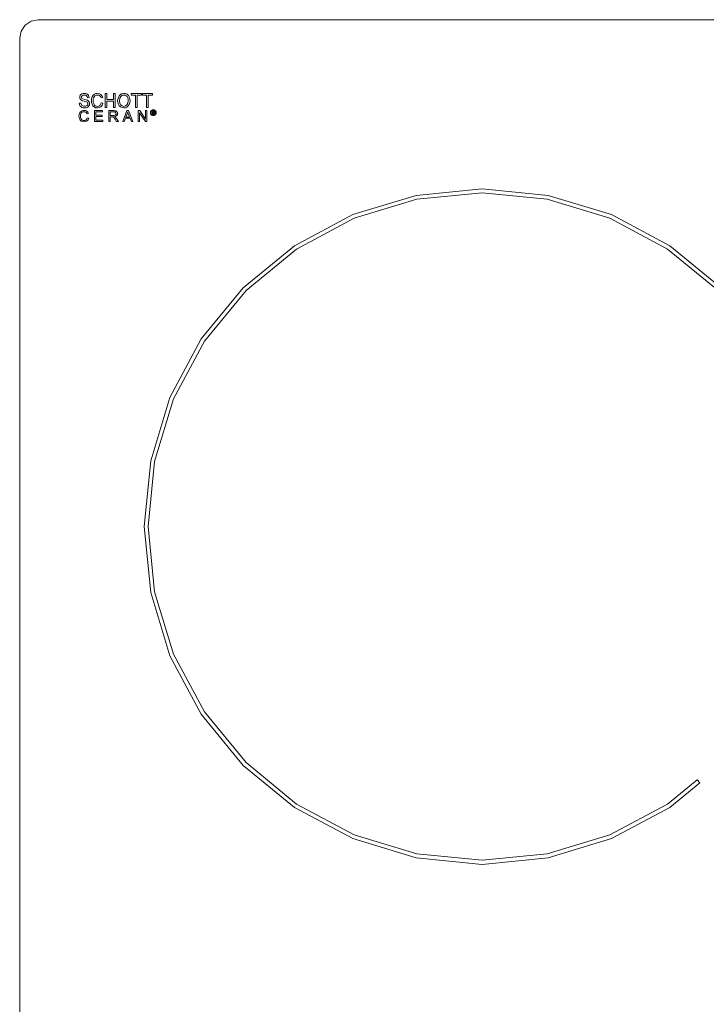
# Model space of a CAD drawing. Extents: x 0 to 576, y -518 to 0.
# Drawn here: x 0 to 177, y -254 to 0 of the extents above; entities that cross this region are included whole.
import ezdxf

# ---------------------------------------------------------------- set-up
doc = ezdxf.new("R2010")
doc.units = 0
doc.header["$LTSCALE"] = 500
doc.header["$MEASUREMENT"] = 0
doc.layers.add('NAPISY01', color=254, linetype='Continuous')
doc.layers.add('PLYTA', color=18, linetype='Continuous')

msp = doc.modelspace()

# ---------------------------------------------------------------- linework, layer by layer
at = {"layer": 'NAPISY01', "lineweight": 0}
for points, invisible_edges in [([(15.51, -19.75, 5.28), (15.47, -20.01, 5.28), (15.95, -19.77, 5.28), (15.51, -19.75, 5.28)], 14), ([(15.95, -19.77, 5.28), (15.47, -20.01, 5.28), (15.9, -19.98, 5.28), (15.95, -19.77, 5.28)], 11), ([(15.9, -19.98, 5.28), (15.47, -20.01, 5.28), (15.93, -20.16, 5.28), (15.9, -19.98, 5.28)], 11), ([(15.47, -20.01, 5.28), (15.5, -20.25, 5.28), (15.93, -20.16, 5.28), (15.47, -20.01, 5.28)], 14), ([(15.93, -20.16, 5.28), (15.5, -20.25, 5.28), (16.03, -20.3, 5.28), (15.93, -20.16, 5.28)], 11), ([(15.5, -20.25, 5.28), (15.59, -20.46, 5.28), (16.03, -20.3, 5.28), (15.5, -20.25, 5.28)], 14), ([(15.62, -19.5, 5.28), (15.51, -19.75, 5.28), (16.08, -19.6, 5.28), (15.62, -19.5, 5.28)], 14), ([(16.08, -19.6, 5.28), (15.51, -19.75, 5.28), (15.95, -19.77, 5.28), (16.08, -19.6, 5.28)], 11), ([(16.03, -20.3, 5.28), (15.59, -20.46, 5.28), (16.26, -20.43, 5.28), (16.03, -20.3, 5.28)], 11), ([(15.79, -19.29, 5.28), (15.62, -19.5, 5.28), (17.56, -19.31, 5.28), (15.79, -19.29, 5.28)], 14), ([(17.56, -19.31, 5.28), (15.62, -19.5, 5.28), (16.67, -19.44, 5.28), (17.56, -19.31, 5.28)], 15), ([(16.67, -19.44, 5.28), (15.62, -19.5, 5.28), (16.32, -19.48, 5.28), (16.67, -19.44, 5.28)], 11), ([(16.32, -19.48, 5.28), (15.62, -19.5, 5.28), (16.08, -19.6, 5.28), (16.32, -19.48, 5.28)], 11), ([(16.04, -19.14, 5.28), (15.79, -19.29, 5.28), (17.31, -19.15, 5.28), (16.04, -19.14, 5.28)], 14), ([(17.31, -19.15, 5.28), (15.79, -19.29, 5.28), (17.56, -19.31, 5.28), (17.31, -19.15, 5.28)], 11), ([(16.33, -19.05, 5.28), (16.04, -19.14, 5.28), (17, -19.05, 5.28), (16.33, -19.05, 5.28)], 14), ([(17, -19.05, 5.28), (16.04, -19.14, 5.28), (17.31, -19.15, 5.28), (17, -19.05, 5.28)], 11), ([(16.65, -19.02, 5.28), (16.33, -19.05, 5.28), (17, -19.05, 5.28), (16.65, -19.02, 5.28)], 10), ([(17.56, -19.31, 5.28), (16.67, -19.44, 5.28), (17.75, -19.53, 5.28), (17.56, -19.31, 5.28)], 11), ([(16.67, -19.44, 5.28), (17.01, -19.48, 5.28), (17.75, -19.53, 5.28), (16.67, -19.44, 5.28)], 14), ([(17.01, -19.48, 5.28), (17.25, -19.61, 5.28), (17.75, -19.53, 5.28), (17.01, -19.48, 5.28)], 14), ([(17.75, -19.53, 5.28), (17.25, -19.61, 5.28), (17.86, -19.8, 5.28), (17.75, -19.53, 5.28)], 11), ([(17.25, -19.61, 5.28), (17.41, -19.83, 5.28), (17.86, -19.8, 5.28), (17.25, -19.61, 5.28)], 14), ([(17.86, -19.8, 5.28), (17.41, -19.83, 5.28), (17.91, -20.1, 5.28), (17.86, -19.8, 5.28)], 11), ([(17.41, -19.83, 5.28), (17.49, -20.13, 5.28), (17.91, -20.1, 5.28), (17.41, -19.83, 5.28)], 12), ([(18.69, -19.87, 5.28), (18.54, -20.33, 5.28), (19.05, -20.16, 5.28), (18.69, -19.87, 5.28)], 14), ([(19.05, -20.16, 5.28), (18.54, -20.33, 5.28), (18.97, -20.5, 5.28), (19.05, -20.16, 5.28)], 11), ([(18.93, -19.5, 5.28), (18.69, -19.87, 5.28), (19.41, -19.63, 5.28), (18.93, -19.5, 5.28)], 14), ([(19.41, -19.63, 5.28), (18.69, -19.87, 5.28), (19.19, -19.86, 5.28), (19.41, -19.63, 5.28)], 11), ([(19.19, -19.86, 5.28), (18.69, -19.87, 5.28), (19.05, -20.16, 5.28), (19.19, -19.86, 5.28)], 11), ([(19.26, -19.23, 5.28), (18.93, -19.5, 5.28), (20.91, -19.29, 5.28), (19.26, -19.23, 5.28)], 14), ([(20.91, -19.29, 5.28), (18.93, -19.5, 5.28), (20.06, -19.43, 5.28), (20.91, -19.29, 5.28)], 15), ([(20.06, -19.43, 5.28), (18.93, -19.5, 5.28), (19.71, -19.48, 5.28), (20.06, -19.43, 5.28)], 11), ([(19.71, -19.48, 5.28), (18.93, -19.5, 5.28), (19.41, -19.63, 5.28), (19.71, -19.48, 5.28)], 11), ([(19.64, -19.07, 5.28), (19.26, -19.23, 5.28), (20.53, -19.09, 5.28), (19.64, -19.07, 5.28)], 14), ([(20.53, -19.09, 5.28), (19.26, -19.23, 5.28), (20.91, -19.29, 5.28), (20.53, -19.09, 5.28)], 11), ([(20.07, -19.02, 5.28), (19.64, -19.07, 5.28), (20.53, -19.09, 5.28), (20.07, -19.02, 5.28)], 10), ([(20.91, -19.29, 5.28), (20.06, -19.43, 5.28), (20.37, -19.47, 5.28), (20.91, -19.29, 5.28)], 13), ([(20.91, -19.29, 5.28), (20.37, -19.47, 5.28), (21.2, -19.62, 5.28), (20.91, -19.29, 5.28)], 11), ([(20.37, -19.47, 5.28), (20.62, -19.61, 5.28), (21.2, -19.62, 5.28), (20.37, -19.47, 5.28)], 14), ([(20.62, -19.61, 5.28), (20.81, -19.84, 5.28), (21.2, -19.62, 5.28), (20.62, -19.61, 5.28)], 14), ([(21.2, -19.62, 5.28), (20.81, -19.84, 5.28), (21.39, -20.07, 5.28), (21.2, -19.62, 5.28)], 11), ([(20.81, -19.84, 5.28), (20.96, -20.18, 5.28), (21.39, -20.07, 5.28), (20.81, -19.84, 5.28)], 12), ([(22.01, -19.08, 5.28), (22.01, -22.69, 5.28), (22.45, -19.08, 5.28), (22.01, -19.08, 5.28)], 10), ([(22.45, -19.08, 5.28), (22.01, -22.69, 5.28), (22.45, -20.56, 5.28), (22.45, -19.08, 5.28)], 11), ([(24.19, -19.08, 5.28), (24.19, -20.56, 5.28), (24.63, -19.08, 5.28), (24.19, -19.08, 5.28)], 10), ([(24.63, -19.08, 5.28), (24.19, -20.56, 5.28), (24.63, -22.69, 5.28), (24.63, -19.08, 5.28)], 11), ([(25.35, -20.13, 5.28), (25.24, -20.93, 5.28), (25.78, -20.24, 5.28), (25.35, -20.13, 5.28)], 14), ([(25.78, -20.24, 5.28), (25.24, -20.93, 5.28), (25.69, -20.94, 5.28), (25.78, -20.24, 5.28)], 11), ([(25.69, -19.52, 5.28), (25.35, -20.13, 5.28), (26.03, -19.77, 5.28), (25.69, -19.52, 5.28)], 14), ([(26.03, -19.77, 5.28), (25.35, -20.13, 5.28), (25.78, -20.24, 5.28), (26.03, -19.77, 5.28)], 11), ([(26.2, -19.14, 5.28), (25.69, -19.52, 5.28), (27.68, -19.25, 5.28), (26.2, -19.14, 5.28)], 14), ([(27.68, -19.25, 5.28), (25.69, -19.52, 5.28), (26.84, -19.43, 5.28), (27.68, -19.25, 5.28)], 15), ([(26.84, -19.43, 5.28), (25.69, -19.52, 5.28), (26.41, -19.51, 5.28), (26.84, -19.43, 5.28)], 11), ([(26.41, -19.51, 5.28), (25.69, -19.52, 5.28), (26.03, -19.77, 5.28), (26.41, -19.51, 5.28)], 11), ([(26.84, -19.01, 5.28), (26.2, -19.14, 5.28), (27.28, -19.07, 5.28), (26.84, -19.01, 5.28)], 10), ([(27.28, -19.07, 5.28), (26.2, -19.14, 5.28), (27.68, -19.25, 5.28), (27.28, -19.07, 5.28)], 11), ([(27.68, -19.25, 5.28), (26.84, -19.43, 5.28), (28.01, -19.54, 5.28), (27.68, -19.25, 5.28)], 11), ([(26.84, -19.43, 5.28), (27.16, -19.47, 5.28), (28.01, -19.54, 5.28), (26.84, -19.43, 5.28)], 14), ([(27.16, -19.47, 5.28), (27.44, -19.61, 5.28), (28.01, -19.54, 5.28), (27.16, -19.47, 5.28)], 14), ([(28.01, -19.54, 5.28), (27.44, -19.61, 5.28), (28.24, -19.92, 5.28), (28.01, -19.54, 5.28)], 11), ([(27.44, -19.61, 5.28), (27.67, -19.83, 5.28), (28.24, -19.92, 5.28), (27.44, -19.61, 5.28)], 14), ([(27.67, -19.83, 5.28), (27.84, -20.12, 5.28), (28.24, -19.92, 5.28), (27.67, -19.83, 5.28)], 14), ([(28.24, -19.92, 5.28), (27.84, -20.12, 5.28), (28.39, -20.38, 5.28), (28.24, -19.92, 5.28)], 11), ([(27.84, -20.12, 5.28), (27.95, -20.48, 5.28), (28.39, -20.38, 5.28), (27.84, -20.12, 5.28)], 14), ([(28.76, -19.08, 5.28), (28.76, -19.5, 5.28), (31.41, -19.08, 5.28), (28.76, -19.08, 5.28)], 10), ([(31.41, -19.08, 5.28), (28.76, -19.5, 5.28), (31.41, -19.5, 5.28), (31.41, -19.08, 5.28)], 11), ([(28.76, -19.5, 5.28), (29.86, -19.5, 5.28), (31.41, -19.5, 5.28), (28.76, -19.5, 5.28)], 14), ([(29.86, -19.5, 5.28), (29.86, -22.69, 5.28), (30.31, -19.5, 5.28), (29.86, -19.5, 5.28)], 14), ([(29.86, -19.5, 5.28), (30.31, -19.5, 5.28), (31.41, -19.5, 5.28), (29.86, -19.5, 5.28)], 13), ([(30.31, -19.5, 5.28), (29.86, -22.69, 5.28), (30.31, -22.69, 5.28), (30.31, -19.5, 5.28)], 9), ([(31.62, -19.08, 5.28), (31.62, -19.5, 5.28), (34.27, -19.08, 5.28), (31.62, -19.08, 5.28)], 10), ([(34.27, -19.08, 5.28), (31.62, -19.5, 5.28), (34.27, -19.5, 5.28), (34.27, -19.08, 5.28)], 11), ([(31.62, -19.5, 5.28), (32.72, -19.5, 5.28), (34.27, -19.5, 5.28), (31.62, -19.5, 5.28)], 14), ([(32.72, -19.5, 5.28), (32.72, -22.69, 5.28), (33.16, -19.5, 5.28), (32.72, -19.5, 5.28)], 14), ([(32.72, -19.5, 5.28), (33.16, -19.5, 5.28), (34.27, -19.5, 5.28), (32.72, -19.5, 5.28)], 13), ([(33.16, -19.5, 5.28), (32.72, -22.69, 5.28), (33.16, -22.69, 5.28), (33.16, -19.5, 5.28)], 9), ([(15.76, -21.49, 5.28), (15.35, -21.53, 5.28), (15.81, -21.74, 5.28), (15.76, -21.49, 5.28)], 10), ([(15.35, -21.53, 5.28), (15.4, -21.88, 5.28), (15.81, -21.74, 5.28), (15.35, -21.53, 5.28)], 14), ([(15.81, -21.74, 5.28), (15.4, -21.88, 5.28), (15.9, -21.94, 5.28), (15.81, -21.74, 5.28)], 11), ([(15.4, -21.88, 5.28), (15.53, -22.18, 5.28), (15.9, -21.94, 5.28), (15.4, -21.88, 5.28)], 14), ([(15.9, -21.94, 5.28), (15.53, -22.18, 5.28), (16.04, -22.1, 5.28), (15.9, -21.94, 5.28)], 11), ([(16.04, -22.1, 5.28), (15.53, -22.18, 5.28), (16.24, -22.22, 5.28), (16.04, -22.1, 5.28)], 11), ([(15.53, -22.18, 5.28), (15.74, -22.43, 5.28), (16.24, -22.22, 5.28), (15.53, -22.18, 5.28)], 14), ([(16.26, -20.43, 5.28), (15.59, -20.46, 5.28), (16.7, -20.56, 5.28), (16.26, -20.43, 5.28)], 11), ([(15.59, -20.46, 5.28), (15.74, -20.65, 5.28), (16.7, -20.56, 5.28), (15.59, -20.46, 5.28)], 14), ([(16.7, -20.56, 5.28), (15.74, -20.65, 5.28), (17.15, -20.68, 5.28), (16.7, -20.56, 5.28)], 11), ([(15.74, -20.65, 5.28), (15.95, -20.8, 5.28), (17.15, -20.68, 5.28), (15.74, -20.65, 5.28)], 14), ([(16.24, -22.22, 5.28), (15.74, -22.43, 5.28), (16.48, -22.3, 5.28), (16.24, -22.22, 5.28)], 11), ([(16.48, -22.3, 5.28), (15.74, -22.43, 5.28), (16.75, -22.33, 5.28), (16.48, -22.3, 5.28)], 11), ([(16.75, -22.33, 5.28), (15.74, -22.43, 5.28), (17.67, -22.44, 5.28), (16.75, -22.33, 5.28)], 15), ([(15.74, -22.43, 5.28), (16.01, -22.61, 5.28), (17.67, -22.44, 5.28), (15.74, -22.43, 5.28)], 14), ([(17.15, -20.68, 5.28), (15.95, -20.8, 5.28), (17.44, -20.79, 5.28), (17.15, -20.68, 5.28)], 11), ([(17.44, -20.79, 5.28), (15.95, -20.8, 5.28), (17.69, -20.96, 5.28), (17.44, -20.79, 5.28)], 11), ([(15.95, -20.8, 5.28), (16.2, -20.91, 5.28), (17.69, -20.96, 5.28), (15.95, -20.8, 5.28)], 14), ([(17.67, -22.44, 5.28), (16.01, -22.61, 5.28), (17.42, -22.61, 5.28), (17.67, -22.44, 5.28)], 11), ([(16.01, -22.61, 5.28), (16.36, -22.72, 5.28), (17.42, -22.61, 5.28), (16.01, -22.61, 5.28)], 14), ([(16.2, -20.91, 5.28), (16.6, -21.03, 5.28), (17.69, -20.96, 5.28), (16.2, -20.91, 5.28)], 14), ([(17.42, -22.61, 5.28), (16.36, -22.72, 5.28), (17.11, -22.72, 5.28), (17.42, -22.61, 5.28)], 11), ([(16.36, -22.72, 5.28), (16.77, -22.76, 5.28), (17.11, -22.72, 5.28), (16.36, -22.72, 5.28)], 12), ([(17.69, -20.96, 5.28), (16.6, -21.03, 5.28), (17.87, -21.16, 5.28), (17.69, -20.96, 5.28)], 11), ([(16.6, -21.03, 5.28), (16.97, -21.13, 5.28), (17.87, -21.16, 5.28), (16.6, -21.03, 5.28)], 14), ([(16.99, -22.31, 5.28), (16.75, -22.33, 5.28), (17.67, -22.44, 5.28), (16.99, -22.31, 5.28)], 14), ([(16.97, -21.13, 5.28), (17.19, -21.2, 5.28), (17.87, -21.16, 5.28), (16.97, -21.13, 5.28)], 14), ([(17.2, -22.25, 5.28), (16.99, -22.31, 5.28), (17.67, -22.44, 5.28), (17.2, -22.25, 5.28)], 14), ([(17.87, -21.16, 5.28), (17.19, -21.2, 5.28), (17.98, -21.4, 5.28), (17.87, -21.16, 5.28)], 11), ([(17.19, -21.2, 5.28), (17.37, -21.3, 5.28), (17.98, -21.4, 5.28), (17.19, -21.2, 5.28)], 14), ([(17.37, -22.15, 5.28), (17.2, -22.25, 5.28), (17.86, -22.22, 5.28), (17.37, -22.15, 5.28)], 14), ([(17.86, -22.22, 5.28), (17.2, -22.25, 5.28), (17.67, -22.44, 5.28), (17.86, -22.22, 5.28)], 11), ([(17.37, -21.3, 5.28), (17.49, -21.42, 5.28), (17.98, -21.4, 5.28), (17.37, -21.3, 5.28)], 14), ([(17.49, -22.02, 5.28), (17.37, -22.15, 5.28), (17.86, -22.22, 5.28), (17.49, -22.02, 5.28)], 14), ([(17.98, -21.4, 5.28), (17.49, -21.42, 5.28), (18.01, -21.67, 5.28), (17.98, -21.4, 5.28)], 11), ([(17.49, -21.42, 5.28), (17.56, -21.55, 5.28), (18.01, -21.67, 5.28), (17.49, -21.42, 5.28)], 14), ([(17.56, -21.87, 5.28), (17.49, -22.02, 5.28), (17.97, -21.95, 5.28), (17.56, -21.87, 5.28)], 14), ([(17.97, -21.95, 5.28), (17.49, -22.02, 5.28), (17.86, -22.22, 5.28), (17.97, -21.95, 5.28)], 11), ([(17.56, -21.55, 5.28), (17.58, -21.71, 5.28), (18.01, -21.67, 5.28), (17.56, -21.55, 5.28)], 14), ([(17.58, -21.71, 5.28), (17.56, -21.87, 5.28), (17.97, -21.95, 5.28), (17.58, -21.71, 5.28)], 14), ([(18.01, -21.67, 5.28), (17.58, -21.71, 5.28), (17.97, -21.95, 5.28), (18.01, -21.67, 5.28)], 11), ([(18.54, -20.33, 5.28), (18.49, -20.86, 5.28), (18.97, -20.5, 5.28), (18.54, -20.33, 5.28)], 14), ([(18.97, -20.5, 5.28), (18.49, -20.86, 5.28), (18.95, -20.86, 5.28), (18.97, -20.5, 5.28)], 11), ([(18.95, -20.86, 5.28), (18.49, -20.86, 5.28), (18.98, -21.29, 5.28), (18.95, -20.86, 5.28)], 11), ([(18.49, -20.86, 5.28), (18.53, -21.36, 5.28), (18.98, -21.29, 5.28), (18.49, -20.86, 5.28)], 14), ([(18.98, -21.29, 5.28), (18.53, -21.36, 5.28), (19.07, -21.66, 5.28), (18.98, -21.29, 5.28)], 11), ([(18.53, -21.36, 5.28), (18.67, -21.83, 5.28), (19.07, -21.66, 5.28), (18.53, -21.36, 5.28)], 14), ([(19.07, -21.66, 5.28), (18.67, -21.83, 5.28), (19.23, -21.96, 5.28), (19.07, -21.66, 5.28)], 11), ([(18.67, -21.83, 5.28), (18.88, -22.23, 5.28), (19.23, -21.96, 5.28), (18.67, -21.83, 5.28)], 14), ([(19.23, -21.96, 5.28), (18.88, -22.23, 5.28), (19.46, -22.18, 5.28), (19.23, -21.96, 5.28)], 11), ([(19.46, -22.18, 5.28), (18.88, -22.23, 5.28), (19.73, -22.3, 5.28), (19.46, -22.18, 5.28)], 11), ([(18.88, -22.23, 5.28), (19.18, -22.52, 5.28), (19.73, -22.3, 5.28), (18.88, -22.23, 5.28)], 14), ([(19.73, -22.3, 5.28), (19.18, -22.52, 5.28), (20.03, -22.35, 5.28), (19.73, -22.3, 5.28)], 11), ([(20.03, -22.35, 5.28), (19.18, -22.52, 5.28), (20.95, -22.45, 5.28), (20.03, -22.35, 5.28)], 15), ([(20.95, -22.45, 5.28), (19.18, -22.52, 5.28), (20.54, -22.68, 5.28), (20.95, -22.45, 5.28)], 11), ([(19.18, -22.52, 5.28), (19.57, -22.7, 5.28), (20.54, -22.68, 5.28), (19.18, -22.52, 5.28)], 14), ([(20.54, -22.68, 5.28), (19.57, -22.7, 5.28), (20.06, -22.76, 5.28), (20.54, -22.68, 5.28)], 9), ([(20.37, -22.29, 5.28), (20.03, -22.35, 5.28), (20.95, -22.45, 5.28), (20.37, -22.29, 5.28)], 14), ([(20.66, -22.11, 5.28), (20.37, -22.29, 5.28), (20.95, -22.45, 5.28), (20.66, -22.11, 5.28)], 14), ([(20.87, -21.83, 5.28), (20.66, -22.11, 5.28), (21.25, -22.07, 5.28), (20.87, -21.83, 5.28)], 14), ([(21.25, -22.07, 5.28), (20.66, -22.11, 5.28), (20.95, -22.45, 5.28), (21.25, -22.07, 5.28)], 11), ([(21.01, -21.43, 5.28), (20.87, -21.83, 5.28), (21.45, -21.55, 5.28), (21.01, -21.43, 5.28)], 10), ([(21.45, -21.55, 5.28), (20.87, -21.83, 5.28), (21.25, -22.07, 5.28), (21.45, -21.55, 5.28)], 11), ([(22.45, -20.56, 5.28), (22.01, -22.69, 5.28), (22.45, -20.99, 5.28), (22.45, -20.56, 5.28)], 15), ([(22.45, -20.99, 5.28), (22.01, -22.69, 5.28), (22.45, -22.69, 5.28), (22.45, -20.99, 5.28)], 9), ([(22.45, -20.56, 5.28), (22.45, -20.99, 5.28), (24.19, -20.56, 5.28), (22.45, -20.56, 5.28)], 11), ([(24.19, -20.56, 5.28), (22.45, -20.99, 5.28), (24.19, -20.99, 5.28), (24.19, -20.56, 5.28)], 13), ([(24.19, -20.56, 5.28), (24.19, -20.99, 5.28), (24.63, -22.69, 5.28), (24.19, -20.56, 5.28)], 15), ([(24.19, -20.99, 5.28), (24.19, -22.69, 5.28), (24.63, -22.69, 5.28), (24.19, -20.99, 5.28)], 12), ([(25.24, -20.93, 5.28), (25.29, -21.4, 5.28), (25.69, -20.94, 5.28), (25.24, -20.93, 5.28)], 14), ([(25.69, -20.94, 5.28), (25.29, -21.4, 5.28), (25.78, -21.52, 5.28), (25.69, -20.94, 5.28)], 11), ([(25.29, -21.4, 5.28), (25.43, -21.84, 5.28), (25.78, -21.52, 5.28), (25.29, -21.4, 5.28)], 14), ([(25.78, -21.52, 5.28), (25.43, -21.84, 5.28), (26.02, -21.97, 5.28), (25.78, -21.52, 5.28)], 11), ([(25.43, -21.84, 5.28), (25.67, -22.22, 5.28), (26.02, -21.97, 5.28), (25.43, -21.84, 5.28)], 14), ([(26.02, -21.97, 5.28), (25.67, -22.22, 5.28), (26.39, -22.25, 5.28), (26.02, -21.97, 5.28)], 11), ([(25.67, -22.22, 5.28), (25.99, -22.51, 5.28), (26.39, -22.25, 5.28), (25.67, -22.22, 5.28)], 14), ([(26.39, -22.25, 5.28), (25.99, -22.51, 5.28), (26.84, -22.35, 5.28), (26.39, -22.25, 5.28)], 11), ([(26.84, -22.35, 5.28), (25.99, -22.51, 5.28), (27.65, -22.53, 5.28), (26.84, -22.35, 5.28)], 15), ([(25.99, -22.51, 5.28), (26.39, -22.69, 5.28), (27.65, -22.53, 5.28), (25.99, -22.51, 5.28)], 14), ([(27.65, -22.53, 5.28), (26.39, -22.69, 5.28), (27.26, -22.7, 5.28), (27.65, -22.53, 5.28)], 11), ([(26.39, -22.69, 5.28), (26.84, -22.76, 5.28), (27.26, -22.7, 5.28), (26.39, -22.69, 5.28)], 12), ([(27.29, -22.25, 5.28), (26.84, -22.35, 5.28), (27.99, -22.26, 5.28), (27.29, -22.25, 5.28)], 14), ([(27.99, -22.26, 5.28), (26.84, -22.35, 5.28), (27.65, -22.53, 5.28), (27.99, -22.26, 5.28)], 11), ([(27.66, -21.97, 5.28), (27.29, -22.25, 5.28), (27.99, -22.26, 5.28), (27.66, -21.97, 5.28)], 14), ([(27.9, -21.51, 5.28), (27.66, -21.97, 5.28), (28.23, -21.88, 5.28), (27.9, -21.51, 5.28)], 14), ([(28.23, -21.88, 5.28), (27.66, -21.97, 5.28), (27.99, -22.26, 5.28), (28.23, -21.88, 5.28)], 11), ([(27.98, -20.89, 5.28), (27.9, -21.51, 5.28), (28.44, -20.89, 5.28), (27.98, -20.89, 5.28)], 14), ([(28.44, -20.89, 5.28), (27.9, -21.51, 5.28), (28.39, -21.41, 5.28), (28.44, -20.89, 5.28)], 11), ([(28.39, -21.41, 5.28), (27.9, -21.51, 5.28), (28.23, -21.88, 5.28), (28.39, -21.41, 5.28)], 11), ([(28.39, -20.38, 5.28), (27.95, -20.48, 5.28), (28.44, -20.89, 5.28), (28.39, -20.38, 5.28)], 11), ([(27.95, -20.48, 5.28), (27.98, -20.89, 5.28), (28.44, -20.89, 5.28), (27.95, -20.48, 5.28)], 14), ([(15.32, -24.44, 5.28), (15.28, -24.85, 5.28), (15.69, -24.57, 5.28), (15.32, -24.44, 5.28)], 14), ([(15.69, -24.57, 5.28), (15.28, -24.85, 5.28), (15.67, -24.85, 5.28), (15.69, -24.57, 5.28)], 11), ([(15.67, -24.85, 5.28), (15.28, -24.85, 5.28), (15.69, -25.19, 5.28), (15.67, -24.85, 5.28)], 11), ([(15.28, -24.85, 5.28), (15.32, -25.24, 5.28), (15.69, -25.19, 5.28), (15.28, -24.85, 5.28)], 14), ([(15.45, -24.08, 5.28), (15.32, -24.44, 5.28), (15.76, -24.31, 5.28), (15.45, -24.08, 5.28)], 14), ([(15.76, -24.31, 5.28), (15.32, -24.44, 5.28), (15.69, -24.57, 5.28), (15.76, -24.31, 5.28)], 11), ([(15.69, -25.19, 5.28), (15.32, -25.24, 5.28), (15.77, -25.48, 5.28), (15.69, -25.19, 5.28)], 11), ([(15.32, -25.24, 5.28), (15.43, -25.61, 5.28), (15.77, -25.48, 5.28), (15.32, -25.24, 5.28)], 14), ([(15.65, -23.79, 5.28), (15.45, -24.08, 5.28), (16.06, -23.89, 5.28), (15.65, -23.79, 5.28)], 14), ([(16.06, -23.89, 5.28), (15.45, -24.08, 5.28), (15.88, -24.07, 5.28), (16.06, -23.89, 5.28)], 11), ([(15.88, -24.07, 5.28), (15.45, -24.08, 5.28), (15.76, -24.31, 5.28), (15.88, -24.07, 5.28)], 11), ([(15.93, -23.58, 5.28), (15.65, -23.79, 5.28), (17.33, -23.63, 5.28), (15.93, -23.58, 5.28)], 14), ([(17.33, -23.63, 5.28), (15.65, -23.79, 5.28), (16.61, -23.73, 5.28), (17.33, -23.63, 5.28)], 15), ([(16.61, -23.73, 5.28), (15.65, -23.79, 5.28), (16.31, -23.77, 5.28), (16.61, -23.73, 5.28)], 11), ([(16.31, -23.77, 5.28), (15.65, -23.79, 5.28), (16.06, -23.89, 5.28), (16.31, -23.77, 5.28)], 11), ([(16.26, -23.45, 5.28), (15.93, -23.58, 5.28), (17, -23.46, 5.28), (16.26, -23.45, 5.28)], 14), ([(17, -23.46, 5.28), (15.93, -23.58, 5.28), (17.33, -23.63, 5.28), (17, -23.46, 5.28)], 11), ([(16.61, -23.41, 5.28), (16.26, -23.45, 5.28), (17, -23.46, 5.28), (16.61, -23.41, 5.28)], 10), ([(17.33, -23.63, 5.28), (16.61, -23.73, 5.28), (16.87, -23.77, 5.28), (17.33, -23.63, 5.28)], 13), ([(17.33, -23.63, 5.28), (16.87, -23.77, 5.28), (17.57, -23.89, 5.28), (17.33, -23.63, 5.28)], 11), ([(16.87, -23.77, 5.28), (17.08, -23.87, 5.28), (17.57, -23.89, 5.28), (16.87, -23.77, 5.28)], 14), ([(17.08, -23.87, 5.28), (17.24, -24.05, 5.28), (17.57, -23.89, 5.28), (17.08, -23.87, 5.28)], 14), ([(17.57, -23.89, 5.28), (17.24, -24.05, 5.28), (17.73, -24.23, 5.28), (17.57, -23.89, 5.28)], 11), ([(17.24, -24.05, 5.28), (17.36, -24.32, 5.28), (17.73, -24.23, 5.28), (17.24, -24.05, 5.28)], 12), ([(17.4, -25.29, 5.28), (17.29, -25.61, 5.28), (17.78, -25.39, 5.28), (17.4, -25.29, 5.28)], 10), ([(17.78, -25.39, 5.28), (17.29, -25.61, 5.28), (17.61, -25.79, 5.28), (17.78, -25.39, 5.28)], 11), ([(19.3, -23.46, 5.28), (19.3, -26.28, 5.28), (19.67, -23.79, 5.28), (19.3, -23.46, 5.28)], 14), ([(19.3, -23.46, 5.28), (19.67, -23.79, 5.28), (21.34, -23.46, 5.28), (19.3, -23.46, 5.28)], 11), ([(19.67, -23.79, 5.28), (19.3, -26.28, 5.28), (19.67, -24.66, 5.28), (19.67, -23.79, 5.28)], 11), ([(19.67, -24.66, 5.28), (19.3, -26.28, 5.28), (19.67, -24.99, 5.28), (19.67, -24.66, 5.28)], 15), ([(19.67, -24.99, 5.28), (19.3, -26.28, 5.28), (19.67, -25.95, 5.28), (19.67, -24.99, 5.28)], 11), ([(21.34, -23.46, 5.28), (19.67, -23.79, 5.28), (21.34, -23.79, 5.28), (21.34, -23.46, 5.28)], 9), ([(19.67, -24.66, 5.28), (19.67, -24.99, 5.28), (21.23, -24.66, 5.28), (19.67, -24.66, 5.28)], 11), ([(21.23, -24.66, 5.28), (19.67, -24.99, 5.28), (21.23, -24.99, 5.28), (21.23, -24.66, 5.28)], 9), ([(22.98, -23.46, 5.28), (22.98, -26.28, 5.28), (23.35, -23.77, 5.28), (22.98, -23.46, 5.28)], 14), ([(22.98, -23.46, 5.28), (23.35, -23.77, 5.28), (24.23, -23.46, 5.28), (22.98, -23.46, 5.28)], 11), ([(23.35, -23.77, 5.28), (22.98, -26.28, 5.28), (23.35, -24.71, 5.28), (23.35, -23.77, 5.28)], 11), ([(23.35, -24.71, 5.28), (22.98, -26.28, 5.28), (23.35, -25.03, 5.28), (23.35, -24.71, 5.28)], 15), ([(23.35, -25.03, 5.28), (22.98, -26.28, 5.28), (23.35, -26.28, 5.28), (23.35, -25.03, 5.28)], 9), ([(24.23, -23.46, 5.28), (23.35, -23.77, 5.28), (24.56, -23.48, 5.28), (24.23, -23.46, 5.28)], 11), ([(24.56, -23.48, 5.28), (23.35, -23.77, 5.28), (24.8, -23.53, 5.28), (24.56, -23.48, 5.28)], 11), ([(24.8, -23.53, 5.28), (23.35, -23.77, 5.28), (24.98, -23.64, 5.28), (24.8, -23.53, 5.28)], 11), ([(24.98, -23.64, 5.28), (23.35, -23.77, 5.28), (24.24, -23.77, 5.28), (24.98, -23.64, 5.28)], 13), ([(23.35, -24.71, 5.28), (23.35, -25.03, 5.28), (24.15, -24.71, 5.28), (23.35, -24.71, 5.28)], 11), ([(24.15, -24.71, 5.28), (23.35, -25.03, 5.28), (25.04, -24.74, 5.28), (24.15, -24.71, 5.28)], 15), ([(25.04, -24.74, 5.28), (23.35, -25.03, 5.28), (24.79, -24.9, 5.28), (25.04, -24.74, 5.28)], 11), ([(24.79, -24.9, 5.28), (23.35, -25.03, 5.28), (24.44, -25, 5.28), (24.79, -24.9, 5.28)], 11), ([(24.44, -25, 5.28), (23.35, -25.03, 5.28), (23.78, -25.03, 5.28), (24.44, -25, 5.28)], 13), ([(24.44, -25, 5.28), (23.78, -25.03, 5.28), (23.91, -25.03, 5.28), (24.44, -25, 5.28)], 13), ([(24.44, -25, 5.28), (23.91, -25.03, 5.28), (24.57, -25.07, 5.28), (24.44, -25, 5.28)], 11), ([(23.91, -25.03, 5.28), (23.99, -25.04, 5.28), (24.57, -25.07, 5.28), (23.91, -25.03, 5.28)], 14), ([(23.99, -25.04, 5.28), (24.08, -25.07, 5.28), (24.57, -25.07, 5.28), (23.99, -25.04, 5.28)], 14), ([(24.57, -25.07, 5.28), (24.08, -25.07, 5.28), (24.66, -25.14, 5.28), (24.57, -25.07, 5.28)], 11), ([(24.08, -25.07, 5.28), (24.16, -25.12, 5.28), (24.66, -25.14, 5.28), (24.08, -25.07, 5.28)], 14), ([(24.38, -24.69, 5.28), (24.15, -24.71, 5.28), (25.04, -24.74, 5.28), (24.38, -24.69, 5.28)], 14), ([(24.16, -25.12, 5.28), (24.25, -25.19, 5.28), (24.66, -25.14, 5.28), (24.16, -25.12, 5.28)], 14), ([(24.98, -23.64, 5.28), (24.24, -23.77, 5.28), (25.12, -23.8, 5.28), (24.98, -23.64, 5.28)], 11), ([(24.24, -23.77, 5.28), (24.52, -23.8, 5.28), (25.12, -23.8, 5.28), (24.24, -23.77, 5.28)], 14), ([(24.66, -25.14, 5.28), (24.25, -25.19, 5.28), (24.82, -25.31, 5.28), (24.66, -25.14, 5.28)], 11), ([(24.25, -25.19, 5.28), (24.35, -25.31, 5.28), (24.82, -25.31, 5.28), (24.25, -25.19, 5.28)], 14), ([(24.35, -25.31, 5.28), (24.47, -25.47, 5.28), (24.82, -25.31, 5.28), (24.35, -25.31, 5.28)], 14), ([(24.55, -24.65, 5.28), (24.38, -24.69, 5.28), (25.04, -24.74, 5.28), (24.55, -24.65, 5.28)], 14), ([(24.82, -25.31, 5.28), (24.47, -25.47, 5.28), (24.97, -25.51, 5.28), (24.82, -25.31, 5.28)], 11), ([(24.52, -23.8, 5.28), (24.7, -23.9, 5.28), (25.12, -23.8, 5.28), (24.52, -23.8, 5.28)], 14), ([(24.68, -24.58, 5.28), (24.55, -24.65, 5.28), (25.04, -24.74, 5.28), (24.68, -24.58, 5.28)], 14), ([(24.77, -24.48, 5.28), (24.68, -24.58, 5.28), (25.19, -24.51, 5.28), (24.77, -24.48, 5.28)], 14), ([(25.19, -24.51, 5.28), (24.68, -24.58, 5.28), (25.04, -24.74, 5.28), (25.19, -24.51, 5.28)], 11), ([(25.12, -23.8, 5.28), (24.7, -23.9, 5.28), (25.2, -24.01, 5.28), (25.12, -23.8, 5.28)], 11), ([(24.7, -23.9, 5.28), (24.81, -24.05, 5.28), (25.2, -24.01, 5.28), (24.7, -23.9, 5.28)], 14), ([(24.83, -24.36, 5.28), (24.77, -24.48, 5.28), (25.19, -24.51, 5.28), (24.83, -24.36, 5.28)], 14), ([(25.2, -24.01, 5.28), (24.81, -24.05, 5.28), (25.23, -24.23, 5.28), (25.2, -24.01, 5.28)], 11), ([(24.81, -24.05, 5.28), (24.85, -24.23, 5.28), (25.23, -24.23, 5.28), (24.81, -24.05, 5.28)], 14), ([(24.85, -24.23, 5.28), (24.83, -24.36, 5.28), (25.23, -24.23, 5.28), (24.85, -24.23, 5.28)], 14), ([(25.23, -24.23, 5.28), (24.83, -24.36, 5.28), (25.19, -24.51, 5.28), (25.23, -24.23, 5.28)], 11), ([(27.64, -23.46, 5.28), (26.56, -26.28, 5.28), (27.84, -23.76, 5.28), (27.64, -23.46, 5.28)], 14), ([(27.84, -23.76, 5.28), (26.56, -26.28, 5.28), (27.77, -24.03, 5.28), (27.84, -23.76, 5.28)], 11), ([(27.77, -24.03, 5.28), (26.56, -26.28, 5.28), (27.68, -24.29, 5.28), (27.77, -24.03, 5.28)], 11), ([(27.68, -24.29, 5.28), (26.56, -26.28, 5.28), (27.37, -25.12, 5.28), (27.68, -24.29, 5.28)], 11), ([(27.37, -25.12, 5.28), (26.56, -26.28, 5.28), (27.27, -25.43, 5.28), (27.37, -25.12, 5.28)], 15), ([(27.37, -25.12, 5.28), (27.27, -25.43, 5.28), (28.33, -25.12, 5.28), (27.37, -25.12, 5.28)], 11), ([(28.33, -25.12, 5.28), (27.27, -25.43, 5.28), (28.45, -25.43, 5.28), (28.33, -25.12, 5.28)], 13), ([(27.64, -23.46, 5.28), (27.84, -23.76, 5.28), (28.05, -23.46, 5.28), (27.64, -23.46, 5.28)], 11), ([(28.05, -23.46, 5.28), (27.84, -23.76, 5.28), (29.2, -26.28, 5.28), (28.05, -23.46, 5.28)], 11), ([(27.84, -23.76, 5.28), (27.92, -24.02, 5.28), (29.2, -26.28, 5.28), (27.84, -23.76, 5.28)], 14), ([(27.92, -24.02, 5.28), (28.04, -24.34, 5.28), (29.2, -26.28, 5.28), (27.92, -24.02, 5.28)], 14), ([(28.04, -24.34, 5.28), (28.33, -25.12, 5.28), (29.2, -26.28, 5.28), (28.04, -24.34, 5.28)], 14), ([(28.33, -25.12, 5.28), (28.45, -25.43, 5.28), (29.2, -26.28, 5.28), (28.33, -25.12, 5.28)], 15), ([(30.55, -23.46, 5.28), (30.55, -26.28, 5.28), (30.93, -23.46, 5.28), (30.55, -23.46, 5.28)], 10), ([(30.93, -23.46, 5.28), (30.55, -26.28, 5.28), (30.91, -24.06, 5.28), (30.93, -23.46, 5.28)], 15), ([(30.91, -24.06, 5.28), (30.55, -26.28, 5.28), (30.91, -26.28, 5.28), (30.91, -24.06, 5.28)], 9), ([(30.93, -23.46, 5.28), (30.91, -24.06, 5.28), (32.41, -25.68, 5.28), (30.93, -23.46, 5.28)], 11), ([(30.91, -24.06, 5.28), (32.39, -26.28, 5.28), (32.41, -25.68, 5.28), (30.91, -24.06, 5.28)], 14), ([(32.41, -23.46, 5.28), (32.41, -25.68, 5.28), (32.77, -23.46, 5.28), (32.41, -23.46, 5.28)], 10), ([(32.77, -23.46, 5.28), (32.41, -25.68, 5.28), (32.77, -26.28, 5.28), (32.77, -23.46, 5.28)], 11), ([(33.69, -23.99, 5.29), (33.86, -23.99, 5.29), (33.89, -23.81, 5.29), (33.73, -23.75, 5.29)], 5), ([(33.73, -24.22, 5.29), (33.89, -24.16, 5.29), (33.86, -23.99, 5.29), (33.69, -23.99, 5.29)], 5), ([(33.73, -23.75, 5.29), (33.89, -23.81, 5.29), (33.97, -23.64, 5.29), (33.83, -23.55, 5.29)], 5), ([(33.83, -24.42, 5.29), (33.97, -24.33, 5.29), (33.89, -24.16, 5.29), (33.73, -24.22, 5.29)], 5), ([(33.83, -23.55, 5.29), (33.97, -23.64, 5.29), (34.1, -23.52, 5.29), (34, -23.38, 5.29)], 5), ([(34, -24.59, 5.29), (34.1, -24.45, 5.29), (33.97, -24.33, 5.29), (33.83, -24.42, 5.29)], 5), ([(34, -23.38, 5.29), (34.1, -23.52, 5.29), (34.26, -23.43, 5.29), (34.21, -23.27, 5.29)], 5), ([(34.21, -24.7, 5.29), (34.26, -24.54, 5.29), (34.1, -24.45, 5.29), (34, -24.59, 5.29)], 5), ([(34.2, -23.65, 5.28), (34.2, -24.34, 5.28), (34.29, -23.73, 5.28), (34.2, -23.65, 5.28)], 14), ([(34.2, -23.65, 5.28), (34.29, -23.73, 5.28), (34.5, -23.65, 5.28), (34.2, -23.65, 5.28)], 11), ([(34.29, -23.73, 5.28), (34.2, -24.34, 5.28), (34.29, -23.96, 5.28), (34.29, -23.73, 5.28)], 11), ([(34.29, -23.96, 5.28), (34.2, -24.34, 5.28), (34.29, -24.03, 5.28), (34.29, -23.96, 5.28)], 15), ([(34.29, -24.03, 5.28), (34.2, -24.34, 5.28), (34.29, -24.34, 5.28), (34.29, -24.03, 5.28)], 9), ([(34.44, -23.41, 5.29), (34.44, -23.24, 5.29), (34.21, -23.27, 5.29), (34.26, -23.43, 5.29)], 5), ([(34.44, -24.73, 5.29), (34.44, -24.56, 5.29), (34.26, -24.54, 5.29), (34.21, -24.7, 5.29)], 5), ([(34.5, -23.65, 5.28), (34.29, -23.73, 5.28), (34.59, -23.65, 5.28), (34.5, -23.65, 5.28)], 11), ([(34.59, -23.65, 5.28), (34.29, -23.73, 5.28), (34.64, -23.67, 5.28), (34.59, -23.65, 5.28)], 11), ([(34.64, -23.67, 5.28), (34.29, -23.73, 5.28), (34.69, -23.69, 5.28), (34.64, -23.67, 5.28)], 11), ([(34.69, -23.69, 5.28), (34.29, -23.73, 5.28), (34.51, -23.73, 5.28), (34.69, -23.69, 5.28)], 13), ([(34.29, -23.96, 5.28), (34.29, -24.03, 5.28), (34.49, -23.96, 5.28), (34.29, -23.96, 5.28)], 11), ([(34.49, -23.96, 5.28), (34.29, -24.03, 5.28), (34.7, -23.96, 5.28), (34.49, -23.96, 5.28)], 15), ([(34.7, -23.96, 5.28), (34.29, -24.03, 5.28), (34.64, -24, 5.28), (34.7, -23.96, 5.28)], 11), ([(34.64, -24, 5.28), (34.29, -24.03, 5.28), (34.56, -24.03, 5.28), (34.64, -24, 5.28)], 11), ([(34.56, -24.03, 5.28), (34.29, -24.03, 5.28), (34.39, -24.03, 5.28), (34.56, -24.03, 5.28)], 13), ([(34.56, -24.03, 5.28), (34.39, -24.03, 5.28), (34.42, -24.04, 5.28), (34.56, -24.03, 5.28)], 13), ([(34.56, -24.03, 5.28), (34.42, -24.04, 5.28), (34.59, -24.04, 5.28), (34.56, -24.03, 5.28)], 11), ([(34.42, -24.04, 5.28), (34.45, -24.04, 5.28), (34.59, -24.04, 5.28), (34.42, -24.04, 5.28)], 14), ([(34.44, -23.24, 5.29), (34.44, -23.41, 5.29), (34.62, -23.43, 5.29), (34.67, -23.27, 5.29)], 5), ([(34.67, -24.7, 5.29), (34.62, -24.54, 5.29), (34.44, -24.56, 5.29), (34.44, -24.73, 5.29)], 5), ([(34.45, -24.04, 5.28), (34.47, -24.05, 5.28), (34.59, -24.04, 5.28), (34.45, -24.04, 5.28)], 14), ([(34.59, -24.04, 5.28), (34.47, -24.05, 5.28), (34.61, -24.06, 5.28), (34.59, -24.04, 5.28)], 11), ([(34.47, -24.05, 5.28), (34.49, -24.06, 5.28), (34.61, -24.06, 5.28), (34.47, -24.05, 5.28)], 14), ([(34.54, -23.95, 5.28), (34.49, -23.96, 5.28), (34.7, -23.96, 5.28), (34.54, -23.95, 5.28)], 14), ([(34.49, -24.06, 5.28), (34.51, -24.07, 5.28), (34.61, -24.06, 5.28), (34.49, -24.06, 5.28)], 14), ([(34.69, -23.69, 5.28), (34.51, -23.73, 5.28), (34.72, -23.73, 5.28), (34.69, -23.69, 5.28)], 11), ([(34.51, -23.73, 5.28), (34.57, -23.73, 5.28), (34.72, -23.73, 5.28), (34.51, -23.73, 5.28)], 14), ([(34.61, -24.06, 5.28), (34.51, -24.07, 5.28), (34.65, -24.1, 5.28), (34.61, -24.06, 5.28)], 11), ([(34.51, -24.07, 5.28), (34.53, -24.1, 5.28), (34.65, -24.1, 5.28), (34.51, -24.07, 5.28)], 14), ([(34.53, -24.1, 5.28), (34.56, -24.14, 5.28), (34.65, -24.1, 5.28), (34.53, -24.1, 5.28)], 14), ([(34.58, -23.94, 5.28), (34.54, -23.95, 5.28), (34.7, -23.96, 5.28), (34.58, -23.94, 5.28)], 14), ([(34.65, -24.1, 5.28), (34.56, -24.14, 5.28), (34.69, -24.15, 5.28), (34.65, -24.1, 5.28)], 11), ([(34.56, -24.14, 5.28), (34.6, -24.2, 5.28), (34.69, -24.15, 5.28), (34.56, -24.14, 5.28)], 14), ([(34.57, -23.73, 5.28), (34.62, -23.76, 5.28), (34.72, -23.73, 5.28), (34.57, -23.73, 5.28)], 14), ([(34.62, -23.93, 5.28), (34.58, -23.94, 5.28), (34.7, -23.96, 5.28), (34.62, -23.93, 5.28)], 14), ([(34.69, -24.15, 5.28), (34.6, -24.2, 5.28), (34.81, -24.34, 5.28), (34.69, -24.15, 5.28)], 11), ([(34.6, -24.2, 5.28), (34.69, -24.34, 5.28), (34.81, -24.34, 5.28), (34.6, -24.2, 5.28)], 12), ([(34.67, -23.27, 5.29), (34.62, -23.43, 5.29), (34.78, -23.52, 5.29), (34.88, -23.38, 5.29)], 5), ([(34.72, -23.73, 5.28), (34.62, -23.76, 5.28), (34.74, -23.78, 5.28), (34.72, -23.73, 5.28)], 11), ([(34.62, -23.76, 5.28), (34.65, -23.79, 5.28), (34.74, -23.78, 5.28), (34.62, -23.76, 5.28)], 14), ([(34.64, -23.9, 5.28), (34.62, -23.93, 5.28), (34.74, -23.91, 5.28), (34.64, -23.9, 5.28)], 14), ([(34.74, -23.91, 5.28), (34.62, -23.93, 5.28), (34.7, -23.96, 5.28), (34.74, -23.91, 5.28)], 11), ([(34.88, -24.59, 5.29), (34.78, -24.45, 5.29), (34.62, -24.54, 5.29), (34.67, -24.7, 5.29)], 5), ([(34.65, -23.87, 5.28), (34.64, -23.9, 5.28), (34.74, -23.91, 5.28), (34.65, -23.87, 5.28)], 14), ([(34.74, -23.78, 5.28), (34.65, -23.79, 5.28), (34.75, -23.84, 5.28), (34.74, -23.78, 5.28)], 11), ([(34.65, -23.79, 5.28), (34.66, -23.84, 5.28), (34.75, -23.84, 5.28), (34.65, -23.79, 5.28)], 14), ([(34.66, -23.84, 5.28), (34.65, -23.87, 5.28), (34.75, -23.84, 5.28), (34.66, -23.84, 5.28)], 14), ([(34.75, -23.84, 5.28), (34.65, -23.87, 5.28), (34.74, -23.91, 5.28), (34.75, -23.84, 5.28)], 11), ([(34.88, -23.38, 5.29), (34.78, -23.52, 5.29), (34.91, -23.64, 5.29), (35.04, -23.55, 5.29)], 5), ([(35.04, -24.42, 5.29), (34.91, -24.33, 5.29), (34.78, -24.45, 5.29), (34.88, -24.59, 5.29)], 5), ([(35.04, -23.55, 5.29), (34.91, -23.64, 5.29), (34.99, -23.81, 5.29), (35.15, -23.75, 5.29)], 5), ([(35.15, -24.22, 5.29), (34.99, -24.16, 5.29), (34.91, -24.33, 5.29), (35.04, -24.42, 5.29)], 5), ([(35.15, -23.75, 5.29), (34.99, -23.81, 5.29), (35.02, -23.99, 5.29), (35.19, -23.99, 5.29)], 5), ([(35.19, -23.99, 5.29), (35.02, -23.99, 5.29), (34.99, -24.16, 5.29), (35.15, -24.22, 5.29)], 5), ([(15.77, -25.48, 5.28), (15.43, -25.61, 5.28), (15.91, -25.71, 5.28), (15.77, -25.48, 5.28)], 11), ([(15.43, -25.61, 5.28), (15.61, -25.92, 5.28), (15.91, -25.71, 5.28), (15.43, -25.61, 5.28)], 14), ([(15.91, -25.71, 5.28), (15.61, -25.92, 5.28), (16.1, -25.88, 5.28), (15.91, -25.71, 5.28)], 11), ([(16.1, -25.88, 5.28), (15.61, -25.92, 5.28), (16.33, -25.98, 5.28), (16.1, -25.88, 5.28)], 11), ([(15.61, -25.92, 5.28), (15.87, -26.15, 5.28), (16.33, -25.98, 5.28), (15.61, -25.92, 5.28)], 14), ([(16.33, -25.98, 5.28), (15.87, -26.15, 5.28), (16.58, -26.01, 5.28), (16.33, -25.98, 5.28)], 11), ([(16.58, -26.01, 5.28), (15.87, -26.15, 5.28), (17.36, -26.09, 5.28), (16.58, -26.01, 5.28)], 15), ([(17.36, -26.09, 5.28), (15.87, -26.15, 5.28), (17.02, -26.27, 5.28), (17.36, -26.09, 5.28)], 11), ([(15.87, -26.15, 5.28), (16.19, -26.28, 5.28), (17.02, -26.27, 5.28), (15.87, -26.15, 5.28)], 14), ([(17.02, -26.27, 5.28), (16.19, -26.28, 5.28), (16.61, -26.33, 5.28), (17.02, -26.27, 5.28)], 9), ([(16.87, -25.97, 5.28), (16.58, -26.01, 5.28), (17.36, -26.09, 5.28), (16.87, -25.97, 5.28)], 14), ([(17.11, -25.83, 5.28), (16.87, -25.97, 5.28), (17.36, -26.09, 5.28), (17.11, -25.83, 5.28)], 14), ([(17.29, -25.61, 5.28), (17.11, -25.83, 5.28), (17.61, -25.79, 5.28), (17.29, -25.61, 5.28)], 14), ([(17.61, -25.79, 5.28), (17.11, -25.83, 5.28), (17.36, -26.09, 5.28), (17.61, -25.79, 5.28)], 11), ([(19.67, -25.95, 5.28), (19.3, -26.28, 5.28), (21.4, -25.95, 5.28), (19.67, -25.95, 5.28)], 11), ([(21.4, -25.95, 5.28), (19.3, -26.28, 5.28), (21.4, -26.28, 5.28), (21.4, -25.95, 5.28)], 9), ([(24.47, -25.47, 5.28), (24.62, -25.7, 5.28), (24.97, -25.51, 5.28), (24.47, -25.47, 5.28)], 14), ([(24.97, -25.51, 5.28), (24.62, -25.7, 5.28), (25.46, -26.28, 5.28), (24.97, -25.51, 5.28)], 11), ([(24.62, -25.7, 5.28), (24.99, -26.28, 5.28), (25.46, -26.28, 5.28), (24.62, -25.7, 5.28)], 12), ([(27.27, -25.43, 5.28), (26.56, -26.28, 5.28), (26.96, -26.28, 5.28), (27.27, -25.43, 5.28)], 9), ([(28.45, -25.43, 5.28), (28.78, -26.28, 5.28), (29.2, -26.28, 5.28), (28.45, -25.43, 5.28)], 12), ([(32.41, -25.68, 5.28), (32.39, -26.28, 5.28), (32.77, -26.28, 5.28), (32.41, -25.68, 5.28)], 13), ([(85.87, -50.26, 5.29), (86.27, -51.23, 5.29), (102.42, -46.33, 5.29), (102.22, -45.31, 5.29)], 5), ([(102.22, -45.31, 5.29), (102.42, -46.33, 5.29), (119.21, -44.68, 5.29), (119.21, -43.63, 5.29)], 5), ([(119.21, -43.63, 5.29), (119.21, -44.68, 5.29), (136, -46.33, 5.29), (136.21, -45.31, 5.29)], 5), ([(136.21, -45.31, 5.29), (136, -46.33, 5.29), (152.15, -51.23, 5.29), (152.55, -50.26, 5.29)], 5), ([(70.81, -58.31, 5.29), (71.39, -59.18, 5.29), (86.27, -51.23, 5.29), (85.87, -50.26, 5.29)], 5), ([(152.55, -50.26, 5.29), (152.15, -51.23, 5.29), (167.03, -59.18, 5.29), (167.61, -58.31, 5.29)], 5), ([(57.61, -69.15, 5.29), (58.35, -69.89, 5.29), (71.39, -59.18, 5.29), (70.81, -58.31, 5.29)], 5), ([(167.61, -58.31, 5.29), (167.03, -59.18, 5.29), (180.08, -69.89, 5.29), (180.82, -69.15, 5.29)], 5), ([(46.77, -82.35, 5.29), (47.64, -82.93, 5.29), (58.35, -69.89, 5.29), (57.61, -69.15, 5.29)], 5), ([(38.72, -97.41, 5.29), (39.69, -97.81, 5.29), (47.64, -82.93, 5.29), (46.77, -82.35, 5.29)], 5), ([(33.77, -113.76, 5.29), (34.79, -113.96, 5.29), (39.69, -97.81, 5.29), (38.72, -97.41, 5.29)], 5), ([(32.09, -130.75, 5.29), (33.14, -130.75, 5.29), (34.79, -113.96, 5.29), (33.77, -113.76, 5.29)], 5), ([(33.77, -147.75, 5.29), (34.79, -147.55, 5.29), (33.14, -130.75, 5.29), (32.09, -130.75, 5.29)], 5), ([(38.72, -164.09, 5.29), (39.69, -163.69, 5.29), (34.79, -147.55, 5.29), (33.77, -147.75, 5.29)], 5), ([(46.77, -179.15, 5.29), (47.64, -178.57, 5.29), (39.69, -163.69, 5.29), (38.72, -164.09, 5.29)], 5), ([(57.61, -192.36, 5.29), (58.35, -191.62, 5.29), (47.64, -178.57, 5.29), (46.77, -179.15, 5.29)], 5), ([(70.81, -203.19, 5.29), (71.39, -202.32, 5.29), (58.35, -191.62, 5.29), (57.61, -192.36, 5.29)], 5), ([(175.35, -196.84, 5.29), (174.67, -196.05, 5.29), (167.03, -202.32, 5.29), (167.61, -203.19, 5.29)], 4), ([(85.87, -211.24, 5.29), (86.27, -210.28, 5.29), (71.39, -202.32, 5.29), (70.81, -203.19, 5.29)], 5), ([(167.61, -203.19, 5.29), (167.03, -202.32, 5.29), (152.15, -210.28, 5.29), (152.55, -211.24, 5.29)], 5), ([(102.22, -216.2, 5.29), (102.42, -215.17, 5.29), (86.27, -210.28, 5.29), (85.87, -211.24, 5.29)], 5), ([(152.55, -211.24, 5.29), (152.15, -210.28, 5.29), (136.01, -215.17, 5.29), (136.21, -216.2, 5.29)], 5), ([(119.21, -217.87, 5.29), (119.21, -216.83, 5.29), (102.42, -215.17, 5.29), (102.22, -216.2, 5.29)], 5), ([(136.21, -216.2, 5.29), (136.01, -215.17, 5.29), (119.21, -216.83, 5.29), (119.21, -217.87, 5.29)], 5)]:
    msp.add_3dface(points, dxfattribs=dict(at, invisible_edges=invisible_edges))
at = {"layer": 'PLYTA', "lineweight": 0}
for points, invisible_edges in [([(573.08, -0.36, 0), (4.72, 0, 0), (571.28, 0, 0), (573.08, -0.36, 0)], 9), ([(571.28, 0, 5), (571.28, 0, 0), (4.72, 0, 0), (4.72, 0, 5)], 15), ([(0, -513.28, 5), (2.92, -0.36, 5), (0.36, -2.92, 5), (0, -513.28, 5)], 15), ([(4.72, -518, 5), (2.92, -0.36, 5), (0, -513.28, 5), (4.72, -518, 5)], 15), ([(1.38, -1.38, 0), (0, -4.72, 0), (0.36, -2.92, 0), (1.38, -1.38, 0)], 9), ([(1.38, -1.38, 0), (0.36, -515.08, 0), (0, -4.72, 0), (1.38, -1.38, 0)], 15), ([(0.36, -2.92, 5), (2.92, -0.36, 5), (1.38, -1.38, 5), (0.36, -2.92, 5)], 9), ([(573.08, -0.36, 0), (0.36, -515.08, 0), (1.38, -1.38, 0), (573.08, -0.36, 0)], 15), ([(576, -513.28, 0), (0.36, -515.08, 0), (573.08, -0.36, 0), (576, -513.28, 0)], 15), ([(0.36, -2.92, 0), (0.36, -2.92, 5), (1.38, -1.38, 5), (1.38, -1.38, 0)], 11), ([(4.72, 0, 0), (1.38, -1.38, 0), (2.92, -0.36, 0), (4.72, 0, 0)], 9), ([(573.08, -0.36, 0), (1.38, -1.38, 0), (4.72, 0, 0), (573.08, -0.36, 0)], 15), ([(1.38, -1.38, 0), (1.38, -1.38, 5), (2.92, -0.36, 5), (2.92, -0.36, 0)], 15), ([(2.92, -0.36, 5), (571.28, 0, 5), (4.72, 0, 5), (2.92, -0.36, 5)], 9), ([(2.92, -0.36, 5), (574.62, -1.38, 5), (571.28, 0, 5), (2.92, -0.36, 5)], 15), ([(2.92, -0.36, 0), (2.92, -0.36, 5), (4.72, 0, 5), (4.72, 0, 0)], 15), ([(2.92, -0.36, 5), (575.64, -515.08, 5), (574.62, -1.38, 5), (2.92, -0.36, 5)], 15), ([(575.64, -515.08, 5), (2.92, -0.36, 5), (4.72, -518, 5), (575.64, -515.08, 5)], 15), ([(0, -513.28, 5), (0.36, -2.92, 5), (0, -4.72, 5), (0, -513.28, 5)], 9), ([(0, -4.72, 0), (0, -4.72, 5), (0.36, -2.92, 5), (0.36, -2.92, 0)], 15), ([(0, -513.28, 0), (0, -513.28, 5), (0, -4.72, 5), (0, -4.72, 0)], 7), ([(0, -4.72, 0), (0.36, -515.08, 0), (0, -513.28, 0), (0, -4.72, 0)], 13)]:
    msp.add_3dface(points, dxfattribs=dict(at, invisible_edges=invisible_edges))

doc.saveas('drawing.dxf')
